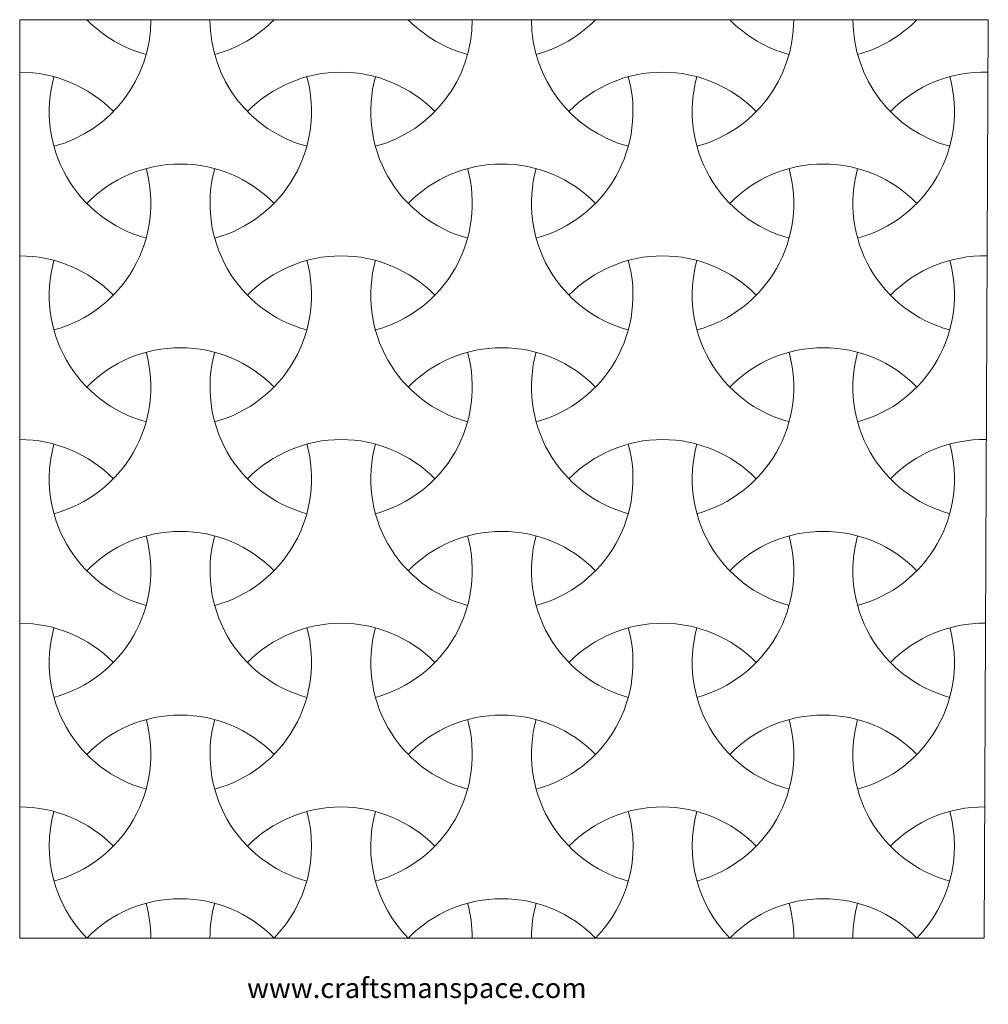
# Model space of a CAD drawing. Units: millimetres. Extents: x 0 to 194, y -13 to 184.
import ezdxf

# ---------------------------------------------------------------- set-up
doc = ezdxf.new("R2010")
doc.units = ezdxf.units.MM
doc.header["$MEASUREMENT"] = 0
doc.layers.add('Layer 1', color=7, linetype='Continuous')

msp = doc.modelspace()

# ---------------------------------------------------------------- linework, layer by layer
at = {"layer": 'Layer 1', "lineweight": 9}
for points in [[(0, 0), (0, 0), (0, 183.6812), (0, 183.6812)], [(0, 183.6812), (0, 183.6812), (193.8109, 183.6812), (193.8109, 183.6812)], [(6.8595, 158.3535), (18.2976, 161.4513), (26.2401, 171.8308), (26.2401, 183.681)], [(13.4207, 183.6812), (16.6905, 180.3453), (20.7916, 177.9427), (25.3004, 176.7216)], [(38.0797, 183.6812), (38.0797, 171.8309), (46.0222, 161.4513), (57.4603, 158.3535)], [(39.0194, 176.7216), (43.5282, 177.9427), (47.6293, 180.3453), (50.8992, 183.6812)], [(71.1794, 158.3535), (82.6175, 161.4513), (90.56, 171.8308), (90.56, 183.681)], [(77.7406, 183.6812), (81.0104, 180.3453), (85.1115, 177.9427), (89.6202, 176.7216)], [(102.3996, 183.6812), (102.3996, 171.8309), (110.342, 161.4513), (121.7802, 158.3535)], [(103.3393, 176.7216), (107.8481, 177.9427), (111.9492, 180.3453), (115.219, 183.6812)], [(135.4993, 158.3535), (146.9374, 161.4513), (154.8798, 171.8308), (154.8799, 183.681)], [(142.0605, 183.6812), (145.3303, 180.3453), (149.4314, 177.9427), (153.9401, 176.7216)], [(166.7194, 183.6812), (166.7194, 171.8309), (174.6619, 161.4513), (186.1001, 158.3535)], [(167.6592, 176.7216), (172.168, 177.9427), (176.2691, 180.3453), (179.5389, 183.6812)], [(193.8109, 183.6812), (193.8109, 183.6812), (192.9596, 0), (192.9596, 0)], [(193.7622, 173.1728), (186.4365, 173.397), (179.3508, 170.5471), (174.2204, 165.3131)], [(18.7392, 165.3131), (13.804, 170.348), (7.0503, 173.1851), (0, 173.1851)], [(18.7392, 128.5768), (13.804, 133.6117), (7.0503, 136.4489), (0, 136.4489)], [(193.592, 136.4413), (186.3242, 136.6164), (179.3094, 133.7686), (174.2204, 128.5768)], [(18.7392, 91.8406), (13.804, 96.8755), (7.0503, 99.7126), (0, 99.7126)], [(193.4218, 99.7086), (186.2121, 99.8356), (179.2679, 96.9901), (174.2204, 91.8406)], [(193.2515, 62.9748), (186.1003, 63.0544), (179.2265, 60.2117), (174.2204, 55.1044)], [(18.7392, 55.1044), (13.804, 60.1393), (7.0503, 62.9764), (0, 62.9764)], [(18.7392, 18.3681), (13.804, 23.4031), (7.0503, 26.2402), (0, 26.2402)], [(193.0813, 26.2399), (185.9888, 26.2728), (179.1852, 23.4332), (174.2204, 18.3681)], [(6.8595, 25.3277), (4.3814, 16.3192), (6.8804, 6.6724), (13.4207, 0)], [(50.8992, 0), (57.4394, 6.6724), (59.9384, 16.3191), (57.4604, 25.3276)], [(71.1794, 25.3277), (68.7013, 16.3192), (71.2003, 6.6724), (77.7406, 0)], [(115.219, 0), (121.7592, 6.6724), (124.2582, 16.3191), (121.7802, 25.3276)], [(135.4993, 25.3277), (133.0212, 16.3192), (135.5202, 6.6724), (142.0605, 0)], [(179.5389, 0), (186.0791, 6.6724), (188.5781, 16.3191), (186.1001, 25.3276)], [(26.2401, 0), (26.2401, 2.3515), (25.924, 4.6924), (25.3004, 6.9596)], [(39.0194, 6.9596), (38.3958, 4.6924), (38.0797, 2.3515), (38.0797, 0)], [(90.56, 0), (90.56, 2.3515), (90.2439, 4.6924), (89.6202, 6.9596)], [(103.3393, 6.9596), (102.7157, 4.6924), (102.3996, 2.3515), (102.3996, 0)], [(154.8799, 0), (154.8799, 2.3515), (154.5638, 4.6924), (153.9401, 6.9596)], [(167.6592, 6.9596), (167.0355, 4.6924), (166.7194, 2.3515), (166.7194, 0)], [(192.9596, 0), (192.9596, 0), (0, 0), (0, 0)]]:
    msp.add_open_spline(points, degree=3, dxfattribs=at)
for points in [[(6.8595, 172.2726), (5.0089, 165.5452), (5.9139, 158.3578), (9.3744, 152.2991), (9.3744, 152.2991), (12.8348, 146.2404), (18.5657, 141.8093), (25.3004, 139.9854)], [(39.0194, 139.9854), (45.7541, 141.8093), (51.485, 146.2403), (54.9455, 152.299), (54.9455, 152.299), (58.4059, 158.3577), (59.3109, 165.5451), (57.4604, 172.2725)], [(83.0591, 165.3131), (78.1239, 170.348), (71.3702, 173.1851), (64.3198, 173.1851), (64.3198, 173.1851), (57.2696, 173.1851), (50.5158, 170.348), (45.5806, 165.3131)], [(71.1794, 172.2726), (69.3288, 165.5452), (70.2338, 158.3578), (73.6942, 152.2991), (73.6942, 152.2991), (77.1546, 146.2404), (82.8856, 141.8093), (89.6202, 139.9854)], [(103.3393, 139.9854), (110.074, 141.8093), (115.8049, 146.2403), (119.2654, 152.299), (119.2654, 152.299), (122.7258, 158.3577), (123.6307, 165.5451), (121.7802, 172.2725)], [(147.379, 165.3131), (142.4438, 170.348), (135.69, 173.1851), (128.6397, 173.1851), (128.6397, 173.1851), (121.5895, 173.1851), (114.8357, 170.348), (109.9005, 165.3131)], [(135.4993, 172.2726), (133.6487, 165.5452), (134.5537, 158.3578), (138.0141, 152.2991), (138.0141, 152.2991), (141.4745, 146.2404), (147.2055, 141.8093), (153.9401, 139.9854)], [(167.6592, 139.9854), (174.3939, 141.8093), (180.1248, 146.2403), (183.5853, 152.299), (183.5853, 152.299), (187.0457, 158.3577), (187.9506, 165.5451), (186.1001, 172.2725)], [(6.8595, 121.6173), (13.5941, 123.4412), (19.3251, 127.8722), (22.7856, 133.9309), (22.7856, 133.9309), (26.2459, 139.9896), (27.1509, 147.177), (25.3004, 153.9044)], [(50.8992, 146.9449), (45.964, 151.9798), (39.2102, 154.817), (32.1599, 154.817), (32.1599, 154.817), (25.1096, 154.817), (18.3559, 151.9798), (13.4207, 146.9449)], [(39.0194, 153.9045), (37.1689, 147.1771), (38.0739, 139.9897), (41.5343, 133.931), (41.5343, 133.931), (44.9947, 127.8723), (50.7257, 123.4412), (57.4603, 121.6173)], [(71.1794, 121.6173), (77.914, 123.4412), (83.645, 127.8722), (87.1054, 133.9309), (87.1054, 133.9309), (90.5658, 139.9896), (91.4708, 147.177), (89.6203, 153.9044)], [(115.219, 146.9449), (110.2838, 151.9798), (103.5301, 154.817), (96.4798, 154.817), (96.4798, 154.817), (89.4295, 154.817), (82.6758, 151.9798), (77.7406, 146.9449)], [(103.3393, 153.9045), (101.4888, 147.1771), (102.3937, 139.9897), (105.8542, 133.931), (105.8542, 133.931), (109.3146, 127.8723), (115.0455, 123.4412), (121.7802, 121.6173)], [(135.4993, 121.6173), (142.2339, 123.4412), (147.9649, 127.8722), (151.4253, 133.9309), (151.4253, 133.9309), (154.8857, 139.9896), (155.7907, 147.177), (153.9402, 153.9044)], [(179.5389, 146.9449), (174.6037, 151.9798), (167.85, 154.817), (160.7997, 154.817), (160.7997, 154.817), (153.7494, 154.817), (146.9957, 151.9798), (142.0605, 146.9449)], [(167.6592, 153.9045), (165.8087, 147.1771), (166.7136, 139.9897), (170.1741, 133.931), (170.1741, 133.931), (173.6345, 127.8723), (179.3654, 123.4412), (186.1001, 121.6173)], [(83.0591, 128.5768), (78.1239, 133.6117), (71.3702, 136.4489), (64.3198, 136.4489), (64.3198, 136.4489), (57.2696, 136.4489), (50.5158, 133.6117), (45.5806, 128.5768)], [(147.379, 128.5768), (142.4438, 133.6117), (135.69, 136.4489), (128.6397, 136.4489), (128.6397, 136.4489), (121.5895, 136.4489), (114.8357, 133.6117), (109.9005, 128.5768)], [(6.8595, 135.5364), (5.0089, 128.809), (5.9139, 121.6216), (9.3744, 115.5629), (9.3744, 115.5629), (12.8348, 109.5042), (18.5657, 105.0731), (25.3004, 103.2491)], [(39.0194, 103.2491), (45.7541, 105.0731), (51.485, 109.5041), (54.9455, 115.5628), (54.9455, 115.5628), (58.4059, 121.6215), (59.3109, 128.8089), (57.4604, 135.5363)], [(71.1794, 135.5364), (69.3288, 128.809), (70.2338, 121.6216), (73.6942, 115.5629), (73.6942, 115.5629), (77.1546, 109.5042), (82.8856, 105.0731), (89.6202, 103.2491)], [(103.3393, 103.2491), (110.074, 105.0731), (115.8049, 109.5041), (119.2654, 115.5628), (119.2654, 115.5628), (122.7258, 121.6215), (123.6307, 128.8089), (121.7802, 135.5363)], [(135.4993, 135.5364), (133.6487, 128.809), (134.5537, 121.6216), (138.0141, 115.5629), (138.0141, 115.5629), (141.4745, 109.5042), (147.2055, 105.0731), (153.9401, 103.2491)], [(167.6592, 103.2491), (174.3939, 105.0731), (180.1248, 109.5041), (183.5853, 115.5628), (183.5853, 115.5628), (187.0457, 121.6215), (187.9506, 128.8089), (186.1001, 135.5363)], [(6.8595, 84.881), (13.5941, 86.705), (19.3251, 91.136), (22.7856, 97.1947), (22.7856, 97.1947), (26.2459, 103.2534), (27.1509, 110.4408), (25.3004, 117.1682)], [(50.8992, 110.2087), (45.964, 115.2436), (39.2102, 118.0808), (32.1599, 118.0808), (32.1599, 118.0808), (25.1096, 118.0808), (18.3559, 115.2436), (13.4207, 110.2087)], [(39.0194, 117.1683), (37.1689, 110.4409), (38.0739, 103.2535), (41.5343, 97.1947), (41.5343, 97.1947), (44.9947, 91.1361), (50.7257, 86.705), (57.4603, 84.881)], [(71.1794, 84.881), (77.914, 86.705), (83.645, 91.136), (87.1054, 97.1947), (87.1054, 97.1947), (90.5658, 103.2534), (91.4708, 110.4408), (89.6203, 117.1682)], [(115.219, 110.2087), (110.2838, 115.2436), (103.5301, 118.0808), (96.4798, 118.0808), (96.4798, 118.0808), (89.4295, 118.0808), (82.6758, 115.2436), (77.7406, 110.2087)], [(103.3393, 117.1683), (101.4888, 110.4409), (102.3937, 103.2535), (105.8542, 97.1947), (105.8542, 97.1947), (109.3146, 91.1361), (115.0455, 86.705), (121.7802, 84.881)], [(135.4993, 84.881), (142.2339, 86.705), (147.9649, 91.136), (151.4253, 97.1947), (151.4253, 97.1947), (154.8857, 103.2534), (155.7907, 110.4408), (153.9402, 117.1682)], [(179.5389, 110.2087), (174.6037, 115.2436), (167.85, 118.0808), (160.7997, 118.0808), (160.7997, 118.0808), (153.7494, 118.0808), (146.9957, 115.2436), (142.0605, 110.2087)], [(167.6592, 117.1683), (165.8087, 110.4409), (166.7136, 103.2535), (170.1741, 97.1947), (170.1741, 97.1947), (173.6345, 91.1361), (179.3654, 86.705), (186.1001, 84.881)], [(6.8595, 98.8002), (5.0089, 92.0728), (5.9139, 84.8854), (9.3744, 78.8266), (9.3744, 78.8266), (12.8348, 72.7679), (18.5657, 68.3369), (25.3004, 66.5129)], [(39.0194, 66.5129), (45.7541, 68.3369), (51.485, 72.7679), (54.9455, 78.8266), (54.9455, 78.8266), (58.4059, 84.8853), (59.3109, 92.0727), (57.4604, 98.8001)], [(83.0591, 91.8406), (78.1239, 96.8755), (71.3702, 99.7126), (64.3198, 99.7126), (64.3198, 99.7126), (57.2696, 99.7126), (50.5158, 96.8755), (45.5806, 91.8406)], [(71.1794, 98.8002), (69.3288, 92.0728), (70.2338, 84.8854), (73.6942, 78.8266), (73.6942, 78.8266), (77.1546, 72.7679), (82.8856, 68.3369), (89.6202, 66.5129)], [(103.3393, 66.5129), (110.074, 68.3369), (115.8049, 72.7679), (119.2654, 78.8266), (119.2654, 78.8266), (122.7258, 84.8853), (123.6307, 92.0727), (121.7802, 98.8001)], [(147.379, 91.8406), (142.4438, 96.8755), (135.69, 99.7126), (128.6397, 99.7126), (128.6397, 99.7126), (121.5895, 99.7126), (114.8357, 96.8755), (109.9005, 91.8406)], [(135.4993, 98.8002), (133.6487, 92.0728), (134.5537, 84.8854), (138.0141, 78.8266), (138.0141, 78.8266), (141.4745, 72.7679), (147.2055, 68.3369), (153.9401, 66.5129)], [(167.6592, 66.5129), (174.3939, 68.3369), (180.1248, 72.7679), (183.5853, 78.8266), (183.5853, 78.8266), (187.0457, 84.8853), (187.9506, 92.0727), (186.1001, 98.8001)], [(50.8992, 73.4725), (45.964, 78.5074), (39.2102, 81.3445), (32.1599, 81.3445), (32.1599, 81.3445), (25.1096, 81.3445), (18.3559, 78.5074), (13.4207, 73.4725)], [(115.219, 73.4725), (110.2838, 78.5074), (103.5301, 81.3445), (96.4798, 81.3445), (96.4798, 81.3445), (89.4295, 81.3445), (82.6758, 78.5074), (77.7406, 73.4725)], [(179.5389, 73.4725), (174.6037, 78.5074), (167.85, 81.3445), (160.7997, 81.3445), (160.7997, 81.3445), (153.7494, 81.3445), (146.9957, 78.5074), (142.0605, 73.4725)], [(6.8595, 48.1448), (13.5941, 49.9688), (19.3251, 54.3998), (22.7856, 60.4585), (22.7856, 60.4585), (26.2459, 66.5172), (27.1509, 73.7046), (25.3004, 80.432)], [(39.0194, 80.4321), (37.1689, 73.7047), (38.0739, 66.5173), (41.5343, 60.4585), (41.5343, 60.4585), (44.9947, 54.3998), (50.7257, 49.9688), (57.4603, 48.1448)], [(71.1794, 48.1448), (77.914, 49.9688), (83.645, 54.3998), (87.1054, 60.4585), (87.1054, 60.4585), (90.5658, 66.5172), (91.4708, 73.7046), (89.6203, 80.432)], [(103.3393, 80.4321), (101.4888, 73.7047), (102.3937, 66.5173), (105.8542, 60.4585), (105.8542, 60.4585), (109.3146, 54.3998), (115.0455, 49.9688), (121.7802, 48.1448)], [(135.4993, 48.1448), (142.2339, 49.9688), (147.9649, 54.3998), (151.4253, 60.4585), (151.4253, 60.4585), (154.8857, 66.5172), (155.7907, 73.7046), (153.9402, 80.432)], [(167.6592, 80.4321), (165.8087, 73.7047), (166.7136, 66.5173), (170.1741, 60.4585), (170.1741, 60.4585), (173.6345, 54.3998), (179.3654, 49.9688), (186.1001, 48.1448)], [(6.8595, 62.0639), (5.0089, 55.3365), (5.9139, 48.1492), (9.3744, 42.0904), (9.3744, 42.0904), (12.8348, 36.0317), (18.5657, 31.6006), (25.3004, 29.7767)], [(39.0194, 29.7767), (45.7541, 31.6006), (51.485, 36.0317), (54.9455, 42.0904), (54.9455, 42.0904), (58.4059, 48.1491), (59.3109, 55.3364), (57.4604, 62.0638)], [(83.0591, 55.1044), (78.1239, 60.1393), (71.3702, 62.9764), (64.3198, 62.9764), (64.3198, 62.9764), (57.2696, 62.9764), (50.5158, 60.1393), (45.5806, 55.1044)], [(71.1794, 62.0639), (69.3288, 55.3365), (70.2338, 48.1492), (73.6942, 42.0904), (73.6942, 42.0904), (77.1546, 36.0317), (82.8856, 31.6006), (89.6202, 29.7767)], [(103.3393, 29.7767), (110.074, 31.6006), (115.8049, 36.0317), (119.2654, 42.0904), (119.2654, 42.0904), (122.7258, 48.1491), (123.6307, 55.3364), (121.7802, 62.0638)], [(147.379, 55.1044), (142.4438, 60.1393), (135.69, 62.9764), (128.6397, 62.9764), (128.6397, 62.9764), (121.5895, 62.9764), (114.8357, 60.1393), (109.9005, 55.1044)], [(135.4993, 62.0639), (133.6487, 55.3365), (134.5537, 48.1492), (138.0141, 42.0904), (138.0141, 42.0904), (141.4745, 36.0317), (147.2055, 31.6006), (153.9401, 29.7767)], [(167.6592, 29.7767), (174.3939, 31.6006), (180.1248, 36.0317), (183.5853, 42.0904), (183.5853, 42.0904), (187.0457, 48.1491), (187.9506, 55.3364), (186.1001, 62.0638)], [(6.8595, 11.4086), (13.5941, 13.2325), (19.3251, 17.6635), (22.7856, 23.7222), (22.7856, 23.7222), (26.2459, 29.7809), (27.1509, 36.9683), (25.3004, 43.6957)], [(50.8992, 36.7363), (45.964, 41.7712), (39.2102, 44.6083), (32.1599, 44.6083), (32.1599, 44.6083), (25.1096, 44.6083), (18.3559, 41.7712), (13.4207, 36.7363)], [(39.0194, 43.6958), (37.1689, 36.9684), (38.0739, 29.781), (41.5343, 23.7223), (41.5343, 23.7223), (44.9947, 17.6636), (50.7257, 13.2325), (57.4603, 11.4086)], [(71.1794, 11.4086), (77.914, 13.2325), (83.645, 17.6635), (87.1054, 23.7222), (87.1054, 23.7222), (90.5658, 29.7809), (91.4708, 36.9683), (89.6203, 43.6957)], [(115.219, 36.7363), (110.2838, 41.7712), (103.5301, 44.6083), (96.4798, 44.6083), (96.4798, 44.6083), (89.4295, 44.6083), (82.6758, 41.7712), (77.7406, 36.7363)], [(103.3393, 43.6958), (101.4888, 36.9684), (102.3937, 29.781), (105.8542, 23.7223), (105.8542, 23.7223), (109.3146, 17.6636), (115.0455, 13.2325), (121.7802, 11.4086)], [(135.4993, 11.4086), (142.2339, 13.2325), (147.9649, 17.6635), (151.4253, 23.7222), (151.4253, 23.7222), (154.8857, 29.7809), (155.7907, 36.9683), (153.9402, 43.6957)], [(179.5389, 36.7363), (174.6037, 41.7712), (167.85, 44.6083), (160.7997, 44.6083), (160.7997, 44.6083), (153.7494, 44.6083), (146.9957, 41.7712), (142.0605, 36.7363)], [(167.6592, 43.6958), (165.8087, 36.9684), (166.7136, 29.781), (170.1741, 23.7223), (170.1741, 23.7223), (173.6345, 17.6636), (179.3654, 13.2325), (186.1001, 11.4086)], [(83.0591, 18.3681), (78.1239, 23.4031), (71.3702, 26.2402), (64.3198, 26.2402), (64.3198, 26.2402), (57.2696, 26.2402), (50.5158, 23.4031), (45.5806, 18.3681)], [(147.379, 18.3681), (142.4438, 23.4031), (135.69, 26.2402), (128.6397, 26.2402), (128.6397, 26.2402), (121.5895, 26.2402), (114.8357, 23.4031), (109.9005, 18.3681)], [(50.8992, 0), (45.964, 5.0349), (39.2102, 7.8721), (32.1599, 7.8721), (32.1599, 7.8721), (25.1096, 7.8721), (18.3559, 5.0349), (13.4207, 0)], [(115.219, 0), (110.2838, 5.0349), (103.5301, 7.8721), (96.4798, 7.8721), (96.4798, 7.8721), (89.4295, 7.8721), (82.6758, 5.0349), (77.7406, 0)], [(179.5389, 0), (174.6037, 5.0349), (167.85, 7.8721), (160.7997, 7.8721), (160.7997, 7.8721), (153.7494, 7.8721), (146.9957, 5.0349), (142.0605, 0)]]:
    msp.add_open_spline(points, degree=3, knots=[0, 0, 0, 0, 0.33333333, 0.33333333, 0.33333333, 0.33333333, 1, 1, 1, 1], dxfattribs=at)

# ---------------------------------------------------------------- texts
at = {"insert": (45.5, -8), "char_height": 4, "width": 120.5, "attachment_point": 1}
msp.add_mtext('{\\fArial|b1|i0|c0|p34;www.craftsmanspace.com}', dxfattribs=at)

doc.saveas('drawing.dxf')
